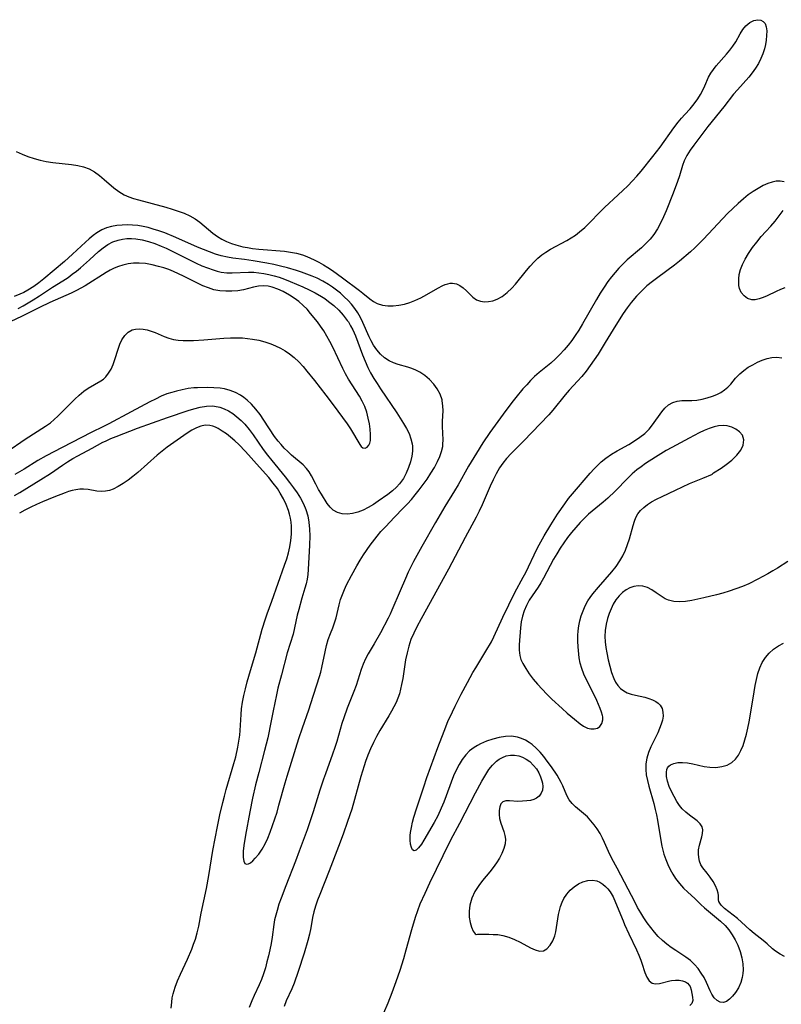
# Model space of a CAD drawing. Extents: x 1630312 to 1638514, y 2830221 to 2838423.
# Drawn here: x 1632365 to 1632576, y 2834199 to 2834472 of the extents above; entities that cross this region are included whole.
import ezdxf

# ---------------------------------------------------------------- set-up
doc = ezdxf.new("R2010")
doc.units = 0

msp = doc.modelspace()

# ---------------------------------------------------------------- linework, layer by layer
at = {"layer": 'WIL_043_Contours', "color": 0}
for points in [[(1632364.16, 2834435.4, 214), (1632365.78, 2834434.66, 214), (1632367.43, 2834434.01, 214), (1632369.11, 2834433.44, 214), (1632370.8, 2834432.96, 214), (1632372.51, 2834432.58, 214), (1632374.28, 2834432.31, 214), (1632379.53, 2834431.76, 214), (1632381.21, 2834431.51, 214), (1632382.83, 2834431.14, 214), (1632384.36, 2834430.58, 214), (1632385.84, 2834429.76, 214), (1632387.23, 2834428.75, 214), (1632388.57, 2834427.63, 214), (1632391.23, 2834425.32, 214), (1632392.62, 2834424.26, 214), (1632394.09, 2834423.37, 214), (1632395.35, 2834422.82, 214), (1632396.68, 2834422.36, 214), (1632398.05, 2834421.97, 214), (1632405.62, 2834419.92, 214), (1632407.35, 2834419.41, 214), (1632409.06, 2834418.86, 214), (1632410.73, 2834418.24, 214), (1632412.29, 2834417.53, 214), (1632413.77, 2834416.7, 214), (1632415.05, 2834415.8, 214), (1632416.27, 2834414.81, 214), (1632418.68, 2834412.78, 214), (1632419.93, 2834411.84, 214), (1632421.17, 2834411.07, 214), (1632422.47, 2834410.41, 214), (1632423.83, 2834409.86, 214), (1632425.04, 2834409.47, 214), (1632426.96, 2834408.99, 214), (1632428.27, 2834408.74, 214), (1632429.59, 2834408.53, 214), (1632431.37, 2834408.33, 214), (1632438.49, 2834407.74, 214), (1632440.2, 2834407.51, 214), (1632441.86, 2834407.2, 214), (1632443.44, 2834406.75, 214), (1632444.72, 2834406.25, 214), (1632446.74, 2834405.33, 214), (1632448.01, 2834404.67, 214), (1632449.26, 2834403.95, 214), (1632450.51, 2834403.18, 214), (1632451.75, 2834402.37, 214), (1632454.57, 2834400.38, 214), (1632459.3, 2834396.84, 214), (1632460.24, 2834396.11, 214), (1632462.17, 2834394.51, 214), (1632463.14, 2834393.8, 214), (1632464.16, 2834393.22, 214), (1632465.6, 2834392.76, 214), (1632467.16, 2834392.57, 214), (1632468.64, 2834392.59, 214), (1632470.16, 2834392.77, 214), (1632471.7, 2834393.09, 214), (1632473.24, 2834393.53, 214), (1632474.63, 2834394.06, 214), (1632476.29, 2834394.84, 214), (1632477.89, 2834395.71, 214), (1632480.93, 2834397.46, 214), (1632482.36, 2834398.2, 214), (1632483.05, 2834398.5, 214), (1632483.72, 2834398.73, 214), (1632484.4, 2834398.88, 214), (1632485.05, 2834398.92, 214), (1632486.1, 2834398.73, 214), (1632487.09, 2834398.27, 214), (1632488.01, 2834397.6, 214), (1632488.92, 2834396.73, 214), (1632489.8, 2834395.82, 214), (1632490.71, 2834394.96, 214), (1632491.73, 2834394.27, 214), (1632492.75, 2834393.9, 214), (1632493.86, 2834393.74, 214), (1632495.03, 2834393.77, 214), (1632496.23, 2834393.99, 214), (1632497.41, 2834394.42, 214), (1632498.82, 2834395.22, 214), (1632500.16, 2834396.26, 214), (1632501.44, 2834397.49, 214), (1632502.48, 2834398.65, 214), (1632505.51, 2834402.4, 214), (1632506.55, 2834403.63, 214), (1632507.65, 2834404.81, 214), (1632508.69, 2834405.79, 214), (1632509.79, 2834406.69, 214), (1632510.94, 2834407.51, 214), (1632512.2, 2834408.28, 214), (1632516.72, 2834410.66, 214), (1632517.94, 2834411.4, 214), (1632519.12, 2834412.2, 214), (1632520.26, 2834413.07, 214), (1632521.7, 2834414.33, 214), (1632523.07, 2834415.67, 214), (1632525.76, 2834418.47, 214), (1632527.14, 2834419.85, 214), (1632530.93, 2834423.32, 214), (1632532.27, 2834424.58, 214), (1632533.58, 2834425.87, 214), (1632534.86, 2834427.2, 214), (1632536.1, 2834428.55, 214), (1632537.3, 2834429.93, 214), (1632540.55, 2834433.97, 214), (1632542.53, 2834436.6, 214), (1632546.36, 2834441.88, 214), (1632547.6, 2834443.5, 214), (1632548.51, 2834444.6, 214), (1632549.44, 2834445.64, 214), (1632550.89, 2834447.22, 214), (1632551.97, 2834448.55, 214), (1632552.97, 2834449.96, 214), (1632553.7, 2834451.15, 214), (1632554.36, 2834452.35, 214), (1632554.95, 2834453.55, 214), (1632556, 2834455.92, 214), (1632556.6, 2834457.03, 214), (1632557.31, 2834458.07, 214), (1632558.1, 2834459.07, 214), (1632560.91, 2834462.31, 214), (1632561.85, 2834463.45, 214), (1632562.73, 2834464.59, 214), (1632563.5, 2834465.75, 214), (1632564.73, 2834467.99, 214), (1632565.48, 2834469.17, 214), (1632566.34, 2834470.2, 214), (1632567.4, 2834471.09, 214), (1632568.52, 2834471.67, 214), (1632569.64, 2834471.88, 214), (1632570.42, 2834471.76, 214), (1632571.1, 2834471.39, 214), (1632571.62, 2834470.81, 214), (1632571.96, 2834469.9, 214), (1632572.08, 2834468.79, 214), (1632572.05, 2834467.54, 214), (1632571.91, 2834466.19, 214), (1632571.74, 2834465.01, 214), (1632571.48, 2834463.81, 214), (1632571.04, 2834462.46, 214), (1632570.46, 2834461.1, 214), (1632569.77, 2834459.77, 214), (1632568.97, 2834458.46, 214), (1632568.08, 2834457.19, 214), (1632567.1, 2834455.97, 214), (1632563.95, 2834452.42, 214), (1632562.92, 2834451.22, 214), (1632560.2, 2834447.71, 214), (1632555.73, 2834442.25, 214), (1632551.87, 2834437.16, 214), (1632550.85, 2834435.71, 214), (1632549.95, 2834434.24, 214), (1632549.23, 2834432.74, 214), (1632548.78, 2834431.44, 214), (1632547.91, 2834428.58, 214), (1632547.37, 2834427.02, 214), (1632546.18, 2834423.82, 214), (1632544.21, 2834418.96, 214), (1632543.47, 2834417.22, 214), (1632542.69, 2834415.52, 214), (1632541.82, 2834413.89, 214), (1632540.82, 2834412.35, 214), (1632539.77, 2834411.07, 214), (1632538.6, 2834409.86, 214), (1632537.36, 2834408.71, 214), (1632533.47, 2834405.33, 214), (1632532.2, 2834404.16, 214), (1632531.11, 2834403.05, 214), (1632530.06, 2834401.88, 214), (1632529.07, 2834400.67, 214), (1632528.1, 2834399.36, 214), (1632527.01, 2834397.75, 214), (1632525.97, 2834396.08, 214), (1632524.96, 2834394.4, 214), (1632521.02, 2834387.57, 214), (1632520.01, 2834385.89, 214), (1632519.06, 2834384.42, 214), (1632518.07, 2834382.99, 214), (1632517.06, 2834381.66, 214), (1632515.99, 2834380.38, 214), (1632514.79, 2834379.11, 214), (1632513.53, 2834377.91, 214), (1632512.24, 2834376.76, 214), (1632509.08, 2834374.16, 214), (1632507.78, 2834372.99, 214), (1632506.67, 2834371.89, 214), (1632505.6, 2834370.76, 214), (1632504.56, 2834369.59, 214), (1632502.56, 2834367.22, 214), (1632501.84, 2834366.32, 214), (1632499.81, 2834363.6, 214), (1632497.62, 2834360.6, 214), (1632495.42, 2834357.53, 214), (1632493.48, 2834354.65, 214), (1632491.66, 2834351.79, 214), (1632489.5, 2834348.15, 214), (1632486.58, 2834343, 214), (1632485.57, 2834341.31, 214), (1632482.89, 2834336.99, 214), (1632480.33, 2834332.61, 214), (1632476.53, 2834325.95, 214), (1632474.24, 2834321.74, 214), (1632472.77, 2834318.78, 214), (1632471.99, 2834317.08, 214), (1632470.5, 2834313.68, 214), (1632468.21, 2834308.3, 214), (1632467.73, 2834307.21, 214), (1632467.19, 2834306.07, 214), (1632465.05, 2834302.03, 214), (1632463.32, 2834298.99, 214), (1632461.66, 2834296.17, 214), (1632460.94, 2834294.82, 214), (1632460.3, 2834293.35, 214), (1632459.74, 2834291.83, 214), (1632458.35, 2834287.43, 214), (1632457.74, 2834285.75, 214), (1632455.88, 2834281.1, 214), (1632454.95, 2834278.48, 214), (1632454.42, 2834276.84, 214), (1632452.96, 2834271.87, 214), (1632452.44, 2834270.22, 214), (1632451.82, 2834268.4, 214), (1632449.82, 2834262.97, 214), (1632449.28, 2834261.42, 214), (1632448.31, 2834258.46, 214), (1632446.44, 2834252.4, 214), (1632444.77, 2834247.45, 214), (1632442.6, 2834241.51, 214), (1632441.55, 2834238.77, 214), (1632438.82, 2834231.94, 214), (1632437.54, 2834228.53, 214), (1632436.95, 2834226.82, 214), (1632436.42, 2834225.11, 214), (1632436.07, 2834223.82, 214), (1632435.77, 2834222.52, 214), (1632435.52, 2834221.23, 214), (1632435.06, 2834217.67, 214), (1632434.78, 2834215.94, 214), (1632434.44, 2834214.21, 214), (1632434.05, 2834212.48, 214), (1632433.64, 2834210.81, 214), (1632433.19, 2834209.15, 214), (1632432.68, 2834207.52, 214), (1632432.1, 2834205.92, 214), (1632431.46, 2834204.44, 214), (1632430.1, 2834201.52, 214), (1632429.45, 2834200.05, 214), (1632428.74, 2834198.16, 214)], [(1632576.96, 2834426.93, 214), (1632575.83, 2834427.18, 214), (1632574.75, 2834427.14, 214), (1632573.59, 2834426.89, 214), (1632572.37, 2834426.47, 214), (1632571.11, 2834425.9, 214), (1632569.73, 2834425.15, 214), (1632568.35, 2834424.28, 214), (1632566.98, 2834423.31, 214), (1632565.63, 2834422.25, 214), (1632564.14, 2834420.95, 214), (1632562.68, 2834419.57, 214), (1632561.25, 2834418.14, 214), (1632554.57, 2834411.08, 214), (1632552.2, 2834408.7, 214), (1632550.99, 2834407.59, 214), (1632547.93, 2834404.98, 214), (1632546.5, 2834403.84, 214), (1632541.93, 2834400.49, 214), (1632540.41, 2834399.33, 214), (1632538.92, 2834398.11, 214), (1632537.91, 2834397.19, 214), (1632536.93, 2834396.23, 214), (1632535.99, 2834395.24, 214), (1632534.52, 2834393.51, 214), (1632533.39, 2834392.02, 214), (1632532.31, 2834390.47, 214), (1632530.28, 2834387.28, 214), (1632527.34, 2834382.4, 214), (1632525.35, 2834379.18, 214), (1632524.32, 2834377.61, 214), (1632523.21, 2834376.04, 214), (1632522.05, 2834374.51, 214), (1632520.83, 2834373.04, 214), (1632519.7, 2834371.76, 214), (1632517.38, 2834369.24, 214), (1632516.25, 2834367.97, 214), (1632512.82, 2834363.73, 214), (1632511.69, 2834362.43, 214), (1632509.34, 2834359.91, 214), (1632504.79, 2834355.22, 214), (1632501.26, 2834351.65, 214), (1632500.01, 2834350.29, 214), (1632499.01, 2834349.03, 214), (1632498.1, 2834347.68, 214), (1632497.16, 2834346.07, 214), (1632496.31, 2834344.39, 214), (1632495.51, 2834342.67, 214), (1632493.24, 2834337.45, 214), (1632492.45, 2834335.72, 214), (1632491.61, 2834334.01, 214), (1632488.55, 2834328.38, 214), (1632483.9, 2834319.69, 214), (1632476.32, 2834305.86, 214), (1632475.15, 2834303.63, 214), (1632474.29, 2834301.89, 214), (1632473.53, 2834300.12, 214), (1632472.93, 2834298.31, 214), (1632472.45, 2834296.45, 214), (1632472.06, 2834294.56, 214), (1632471.25, 2834289.37, 214), (1632470.93, 2834287.66, 214), (1632470.65, 2834286.39, 214), (1632470.31, 2834285.15, 214), (1632469.9, 2834283.92, 214), (1632469.39, 2834282.7, 214), (1632468.82, 2834281.5, 214), (1632468.18, 2834280.32, 214), (1632467.39, 2834278.98, 214), (1632464.91, 2834274.99, 214), (1632463.99, 2834273.31, 214), (1632463.13, 2834271.6, 214), (1632462.33, 2834269.85, 214), (1632461.58, 2834268.09, 214), (1632460.91, 2834266.32, 214), (1632460.53, 2834265.15, 214), (1632459.65, 2834262.17, 214), (1632457.12, 2834253.17, 214), (1632455.99, 2834249.7, 214), (1632454.75, 2834246.26, 214), (1632453.47, 2834242.83, 214), (1632450.87, 2834236.07, 214), (1632448.27, 2834229.53, 214), (1632447.67, 2834227.92, 214), (1632447.12, 2834226.31, 214), (1632446.65, 2834224.72, 214), (1632446.27, 2834223.12, 214), (1632445.76, 2834220.23, 214), (1632445.4, 2834218.49, 214), (1632444.96, 2834216.74, 214), (1632443.93, 2834213.21, 214), (1632442.32, 2834208.22, 214), (1632441.19, 2834204.93, 214), (1632440.55, 2834203.33, 214), (1632439, 2834200.01, 214), (1632438.36, 2834198.52, 214)], [(1632577.11, 2834397.57, 214), (1632575.9, 2834397.12, 214), (1632574.68, 2834396.57, 214), (1632572.23, 2834395.37, 214), (1632571.1, 2834394.89, 214), (1632570, 2834394.52, 214), (1632568.93, 2834394.31, 214), (1632567.92, 2834394.31, 214), (1632566.78, 2834394.66, 214), (1632565.8, 2834395.35, 214), (1632565.03, 2834396.27, 214), (1632564.53, 2834397.38, 214), (1632564.37, 2834398.19, 214), (1632564.32, 2834399.05, 214), (1632564.34, 2834400.12, 214), (1632564.48, 2834401.25, 214), (1632564.85, 2834402.65, 214), (1632565.4, 2834404.09, 214), (1632566.11, 2834405.53, 214), (1632567.08, 2834407.14, 214), (1632568.17, 2834408.73, 214), (1632569.35, 2834410.28, 214), (1632570.59, 2834411.77, 214), (1632571.87, 2834413.2, 214), (1632573.27, 2834414.69, 214), (1632574.45, 2834416.07, 214), (1632575.58, 2834417.53, 214), (1632576.6, 2834419.03, 214)], [(1632363.67, 2834340.05, 212), (1632365.16, 2834340.92, 212), (1632371, 2834344.47, 212), (1632373.63, 2834346.16, 212), (1632376.97, 2834348.47, 212), (1632378.42, 2834349.39, 212), (1632379.89, 2834350.26, 212), (1632381.24, 2834351.01, 212), (1632385.25, 2834353.15, 212), (1632388.19, 2834354.8, 212), (1632388.89, 2834355.15, 212), (1632390.35, 2834355.82, 212), (1632391.87, 2834356.44, 212), (1632397.75, 2834358.69, 212), (1632406.1, 2834361.71, 212), (1632411.85, 2834363.64, 212), (1632413.41, 2834364.1, 212), (1632415.15, 2834364.52, 212), (1632416.87, 2834364.79, 212), (1632418.54, 2834364.86, 212), (1632420.15, 2834364.66, 212), (1632420.6, 2834364.55, 212), (1632421.82, 2834364.1, 212), (1632423.01, 2834363.49, 212), (1632424.16, 2834362.75, 212), (1632425.33, 2834361.86, 212), (1632426.46, 2834360.87, 212), (1632427.52, 2834359.78, 212), (1632428.7, 2834358.38, 212), (1632429.81, 2834356.89, 212), (1632432.63, 2834352.77, 212), (1632433.76, 2834351.24, 212), (1632434.94, 2834349.74, 212), (1632438.69, 2834345.24, 212), (1632439.91, 2834343.7, 212), (1632440.99, 2834342.21, 212), (1632441.99, 2834340.76, 212), (1632442.92, 2834339.28, 212), (1632443.74, 2834337.76, 212), (1632444.41, 2834336.19, 212), (1632444.92, 2834334.43, 212), (1632445.25, 2834332.62, 212), (1632445.43, 2834330.76, 212), (1632445.5, 2834328.88, 212), (1632445.45, 2834326.28, 212), (1632445.06, 2834319.51, 212), (1632444.94, 2834318.18, 212), (1632444.74, 2834316.86, 212), (1632444.47, 2834315.62, 212), (1632444.13, 2834314.39, 212), (1632443.3, 2834311.61, 212), (1632442.43, 2834308.48, 212), (1632442.04, 2834306.89, 212), (1632441.28, 2834303.38, 212), (1632440.85, 2834301.64, 212), (1632439.26, 2834296.5, 212), (1632437.63, 2834290.38, 212), (1632436.69, 2834286.71, 212), (1632436.28, 2834284.86, 212), (1632435.38, 2834280.35, 212), (1632434.8, 2834277.66, 212), (1632433.85, 2834272.88, 212), (1632433.43, 2834271.13, 212), (1632432.97, 2834269.37, 212), (1632431.34, 2834263.29, 212), (1632430.44, 2834259.85, 212), (1632429.61, 2834256.16, 212), (1632428.86, 2834252.45, 212), (1632427.67, 2834245.99, 212), (1632427.22, 2834243.04, 212), (1632427.06, 2834241.55, 212), (1632427.01, 2834240.22, 212), (1632427.03, 2834239.72, 212), (1632427.19, 2834238.76, 212), (1632427.53, 2834238.13, 212), (1632427.98, 2834237.91, 212), (1632428.53, 2834237.98, 212), (1632429.12, 2834238.3, 212), (1632429.75, 2834238.84, 212), (1632430.41, 2834239.54, 212), (1632431.34, 2834240.71, 212), (1632432.27, 2834242.07, 212), (1632433.14, 2834243.59, 212), (1632433.88, 2834245.14, 212), (1632434.55, 2834246.78, 212), (1632435.21, 2834248.59, 212), (1632435.83, 2834250.44, 212), (1632436.42, 2834252.33, 212), (1632436.97, 2834254.23, 212), (1632438.67, 2834260.41, 212), (1632439.23, 2834262.31, 212), (1632442.48, 2834272.73, 212), (1632443.44, 2834275.68, 212), (1632445.22, 2834280.64, 212), (1632445.83, 2834282.42, 212), (1632448.19, 2834289.89, 212), (1632448.55, 2834291.13, 212), (1632448.87, 2834292.39, 212), (1632449.74, 2834296.72, 212), (1632450.13, 2834298.46, 212), (1632450.61, 2834300.15, 212), (1632451.22, 2834301.79, 212), (1632451.87, 2834303.4, 212), (1632452.37, 2834304.79, 212), (1632452.8, 2834306.2, 212), (1632453.64, 2834309.77, 212), (1632454.04, 2834311.22, 212), (1632454.53, 2834312.65, 212), (1632455.08, 2834313.97, 212), (1632455.69, 2834315.28, 212), (1632457.03, 2834317.92, 212), (1632458.49, 2834320.58, 212), (1632459.42, 2834322.12, 212), (1632460.41, 2834323.63, 212), (1632462.24, 2834326.26, 212), (1632464.19, 2834328.81, 212), (1632465.22, 2834330.04, 212), (1632466.43, 2834331.41, 212), (1632468.96, 2834334.06, 212), (1632471.4, 2834336.51, 212), (1632472.55, 2834337.73, 212), (1632473.66, 2834338.98, 212), (1632474.74, 2834340.26, 212), (1632475.79, 2834341.58, 212), (1632476.92, 2834343.09, 212), (1632478, 2834344.62, 212), (1632479.06, 2834346.23, 212), (1632480.04, 2834347.85, 212), (1632480.9, 2834349.48, 212), (1632481.51, 2834350.88, 212), (1632481.99, 2834352.28, 212), (1632482.32, 2834353.64, 212), (1632482.4, 2834354.3, 212), (1632482.45, 2834355.52, 212), (1632482.25, 2834359.2, 212), (1632482.28, 2834360.61, 212), (1632482.41, 2834363.47, 212), (1632482.39, 2834364.88, 212), (1632482.21, 2834366.26, 212), (1632482.14, 2834366.58, 212), (1632481.61, 2834368.11, 212), (1632480.82, 2834369.57, 212), (1632479.84, 2834370.94, 212), (1632478.69, 2834372.21, 212), (1632477.41, 2834373.33, 212), (1632475.98, 2834374.27, 212), (1632474.91, 2834374.79, 212), (1632473.8, 2834375.22, 212), (1632472.66, 2834375.58, 212), (1632470, 2834376.34, 212), (1632468.71, 2834376.78, 212), (1632467.5, 2834377.34, 212), (1632466.24, 2834378.18, 212), (1632465.1, 2834379.22, 212), (1632464.07, 2834380.42, 212), (1632463.15, 2834381.74, 212), (1632462.51, 2834382.86, 212), (1632461.93, 2834384.02, 212), (1632460.16, 2834387.99, 212), (1632459.52, 2834389.35, 212), (1632458.81, 2834390.65, 212), (1632458.01, 2834391.88, 212), (1632457.05, 2834393.06, 212), (1632456.09, 2834394.1, 212), (1632455.06, 2834395.1, 212), (1632453.97, 2834396.07, 212), (1632452.92, 2834396.93, 212), (1632451.82, 2834397.74, 212), (1632450.68, 2834398.51, 212), (1632449.15, 2834399.43, 212), (1632447.57, 2834400.24, 212), (1632446.16, 2834400.86, 212), (1632444.72, 2834401.41, 212), (1632443.25, 2834401.92, 212), (1632441.78, 2834402.4, 212), (1632439.28, 2834403.14, 212), (1632437.4, 2834403.62, 212), (1632435.52, 2834404.04, 212), (1632433.63, 2834404.42, 212), (1632429.86, 2834405.08, 212), (1632427.38, 2834405.44, 212), (1632424.22, 2834405.81, 212), (1632422.66, 2834406.06, 212), (1632420.99, 2834406.46, 212), (1632419.34, 2834406.96, 212), (1632417.7, 2834407.55, 212), (1632416.06, 2834408.2, 212), (1632414.37, 2834408.9, 212), (1632408.42, 2834411.53, 212), (1632405.3, 2834412.79, 212), (1632403.72, 2834413.37, 212), (1632402.13, 2834413.88, 212), (1632400.73, 2834414.27, 212), (1632399.33, 2834414.59, 212), (1632397.87, 2834414.82, 212), (1632396.41, 2834414.97, 212), (1632394.95, 2834415.02, 212), (1632393.5, 2834414.98, 212), (1632392.07, 2834414.83, 212), (1632390.61, 2834414.57, 212), (1632389.21, 2834414.17, 212), (1632387.87, 2834413.62, 212), (1632386.53, 2834412.84, 212), (1632385.45, 2834412.05, 212), (1632384.4, 2834411.18, 212), (1632383.37, 2834410.26, 212), (1632379.79, 2834406.91, 212), (1632377.51, 2834404.85, 212), (1632371.81, 2834400.09, 212), (1632370.43, 2834398.97, 212), (1632369.01, 2834397.92, 212), (1632367.41, 2834396.92, 212), (1632366.29, 2834396.31, 212), (1632365.15, 2834395.79, 212), (1632363.61, 2834395.21, 212)], [(1632364.69, 2834391.86, 210), (1632366.09, 2834392.61, 210), (1632368.83, 2834394.23, 210), (1632370.59, 2834395.35, 210), (1632374.18, 2834397.76, 210), (1632377.09, 2834399.56, 210), (1632378.52, 2834400.49, 210), (1632379.71, 2834401.34, 210), (1632380.87, 2834402.24, 210), (1632382, 2834403.17, 210), (1632384.51, 2834405.39, 210), (1632386.99, 2834407.66, 210), (1632388.26, 2834408.7, 210), (1632389.59, 2834409.61, 210), (1632390.97, 2834410.32, 210), (1632392.42, 2834410.83, 210), (1632393.62, 2834411.1, 210), (1632394.86, 2834411.24, 210), (1632396.11, 2834411.27, 210), (1632397.3, 2834411.19, 210), (1632399.07, 2834410.9, 210), (1632400.84, 2834410.43, 210), (1632402.61, 2834409.85, 210), (1632404.36, 2834409.16, 210), (1632405.67, 2834408.58, 210), (1632406.97, 2834407.97, 210), (1632410.88, 2834405.95, 210), (1632414.01, 2834404.42, 210), (1632415.59, 2834403.73, 210), (1632417.16, 2834403.1, 210), (1632418.73, 2834402.55, 210), (1632419.85, 2834402.22, 210), (1632420.98, 2834401.97, 210), (1632422.48, 2834401.78, 210), (1632423.98, 2834401.73, 210), (1632428.55, 2834401.93, 210), (1632430.03, 2834401.89, 210), (1632431.41, 2834401.77, 210), (1632432.79, 2834401.55, 210), (1632434.18, 2834401.27, 210), (1632435.61, 2834400.92, 210), (1632437.02, 2834400.5, 210), (1632438.53, 2834399.98, 210), (1632440.02, 2834399.39, 210), (1632441.8, 2834398.65, 210), (1632443.56, 2834397.86, 210), (1632445.31, 2834397.04, 210), (1632447.02, 2834396.16, 210), (1632448.7, 2834395.21, 210), (1632449.64, 2834394.6, 210), (1632450.7, 2834393.84, 210), (1632452.15, 2834392.66, 210), (1632453.51, 2834391.38, 210), (1632454.76, 2834390.01, 210), (1632455.89, 2834388.56, 210), (1632456.18, 2834388.13, 210), (1632456.82, 2834387.06, 210), (1632457.4, 2834385.93, 210), (1632458.13, 2834384.26, 210), (1632458.81, 2834382.54, 210), (1632460.11, 2834379.03, 210), (1632460.8, 2834377.27, 210), (1632461.57, 2834375.55, 210), (1632462.36, 2834374.02, 210), (1632463.21, 2834372.51, 210), (1632464.13, 2834371.04, 210), (1632465.08, 2834369.58, 210), (1632469.63, 2834362.93, 210), (1632471.5, 2834360.02, 210), (1632472.3, 2834358.62, 210), (1632473, 2834357.22, 210), (1632473.54, 2834355.8, 210), (1632473.87, 2834354.37, 210), (1632473.93, 2834353.76, 210), (1632473.93, 2834352.36, 210), (1632473.75, 2834350.94, 210), (1632473.4, 2834349.37, 210), (1632472.89, 2834347.8, 210), (1632472.24, 2834346.27, 210), (1632471.44, 2834344.81, 210), (1632470.92, 2834344.04, 210), (1632470.36, 2834343.3, 210), (1632469.53, 2834342.37, 210), (1632468.38, 2834341.31, 210), (1632467.14, 2834340.33, 210), (1632464.49, 2834338.44, 210), (1632463.11, 2834337.53, 210), (1632461.71, 2834336.7, 210), (1632460.28, 2834335.99, 210), (1632458.82, 2834335.44, 210), (1632457.37, 2834335.07, 210), (1632455.94, 2834334.91, 210), (1632454.51, 2834335, 210), (1632453.18, 2834335.36, 210), (1632452.02, 2834335.99, 210), (1632451.11, 2834336.84, 210), (1632450.31, 2834337.88, 210), (1632448.73, 2834340.38, 210), (1632447.92, 2834341.76, 210), (1632447.14, 2834343.17, 210), (1632445.97, 2834345.49, 210), (1632445.35, 2834346.58, 210), (1632444.63, 2834347.58, 210), (1632443.68, 2834348.57, 210), (1632440.43, 2834351.27, 210), (1632439.4, 2834352.21, 210), (1632438.4, 2834353.21, 210), (1632437.53, 2834354.15, 210), (1632436.7, 2834355.15, 210), (1632435.75, 2834356.44, 210), (1632432.78, 2834360.96, 210), (1632431.71, 2834362.52, 210), (1632430.57, 2834364, 210), (1632429.34, 2834365.38, 210), (1632428.19, 2834366.45, 210), (1632427.26, 2834367.17, 210), (1632426.29, 2834367.82, 210), (1632424.88, 2834368.56, 210), (1632423.41, 2834369.14, 210), (1632421.89, 2834369.57, 210), (1632420.69, 2834369.78, 210), (1632418.93, 2834369.92, 210), (1632417.17, 2834369.94, 210), (1632414.41, 2834369.89, 210), (1632413.39, 2834369.84, 210), (1632411.79, 2834369.66, 210), (1632410.18, 2834369.37, 210), (1632408.55, 2834368.98, 210), (1632407.24, 2834368.61, 210), (1632405.94, 2834368.18, 210), (1632404.33, 2834367.53, 210), (1632402.75, 2834366.78, 210), (1632401.17, 2834365.98, 210), (1632396.05, 2834363.28, 210), (1632389.86, 2834359.93, 210), (1632388.31, 2834359.13, 210), (1632384.95, 2834357.47, 210), (1632376.9, 2834353.33, 210), (1632372.43, 2834351.08, 210), (1632370.14, 2834349.78, 210), (1632366.35, 2834347.37, 210), (1632363.79, 2834345.84, 210)], [(1632361.59, 2834352.18, 208), (1632366.65, 2834355.64, 208), (1632372.24, 2834359.23, 208), (1632373.63, 2834360.23, 208), (1632374.71, 2834361.12, 208), (1632375.74, 2834362.05, 208), (1632376.75, 2834363.02, 208), (1632380.42, 2834366.72, 208), (1632381.63, 2834367.86, 208), (1632382.86, 2834368.92, 208), (1632384.12, 2834369.83, 208), (1632387.65, 2834371.83, 208), (1632388.35, 2834372.33, 208), (1632388.99, 2834372.91, 208), (1632389.78, 2834373.92, 208), (1632390.45, 2834375.07, 208), (1632391, 2834376.34, 208), (1632391.49, 2834377.74, 208), (1632392.37, 2834380.59, 208), (1632392.87, 2834381.96, 208), (1632393.47, 2834383.22, 208), (1632394.24, 2834384.36, 208), (1632395.17, 2834385.27, 208), (1632396.26, 2834385.91, 208), (1632397.21, 2834386.17, 208), (1632398.23, 2834386.25, 208), (1632399.3, 2834386.16, 208), (1632400.42, 2834385.93, 208), (1632401.56, 2834385.6, 208), (1632402.7, 2834385.18, 208), (1632405.18, 2834384.14, 208), (1632406.45, 2834383.66, 208), (1632407.75, 2834383.29, 208), (1632409.07, 2834383.07, 208), (1632410.44, 2834382.98, 208), (1632411.84, 2834382.97, 208), (1632413.28, 2834383.02, 208), (1632416.14, 2834383.19, 208), (1632421.69, 2834383.65, 208), (1632423.55, 2834383.75, 208), (1632425.42, 2834383.77, 208), (1632426.84, 2834383.71, 208), (1632428.25, 2834383.59, 208), (1632429.65, 2834383.39, 208), (1632431.36, 2834383.05, 208), (1632433.03, 2834382.61, 208), (1632434.67, 2834382.06, 208), (1632436.04, 2834381.51, 208), (1632437.37, 2834380.87, 208), (1632438.64, 2834380.15, 208), (1632439.86, 2834379.33, 208), (1632441.18, 2834378.25, 208), (1632442.42, 2834377.06, 208), (1632443.62, 2834375.78, 208), (1632444.71, 2834374.51, 208), (1632446.84, 2834371.88, 208), (1632449.94, 2834367.85, 208), (1632451.94, 2834365.2, 208), (1632455.85, 2834359.9, 208), (1632456.74, 2834358.56, 208), (1632459.34, 2834354.16, 208), (1632459.77, 2834353.6, 208), (1632460.22, 2834353.26, 208), (1632460.83, 2834353.19, 208), (1632461.42, 2834353.49, 208), (1632461.83, 2834353.96, 208), (1632462.1, 2834354.55, 208), (1632462.28, 2834355.26, 208), (1632462.34, 2834356.08, 208), (1632462.32, 2834356.99, 208), (1632462.21, 2834358.41, 208), (1632462, 2834359.93, 208), (1632461.7, 2834361.52, 208), (1632461.28, 2834363.13, 208), (1632460.72, 2834364.72, 208), (1632460.05, 2834366.18, 208), (1632459.25, 2834367.6, 208), (1632456.25, 2834372.28, 208), (1632455.37, 2834373.78, 208), (1632454.63, 2834375.2, 208), (1632451.86, 2834381.14, 208), (1632451.08, 2834382.7, 208), (1632450.25, 2834384.22, 208), (1632449.35, 2834385.69, 208), (1632448.51, 2834386.94, 208), (1632447.62, 2834388.16, 208), (1632445.74, 2834390.52, 208), (1632444.75, 2834391.66, 208), (1632443.7, 2834392.72, 208), (1632442.48, 2834393.76, 208), (1632441.19, 2834394.7, 208), (1632439.86, 2834395.56, 208), (1632438.16, 2834396.53, 208), (1632436.64, 2834397.26, 208), (1632435.11, 2834397.81, 208), (1632433.95, 2834398.07, 208), (1632432.79, 2834398.18, 208), (1632431.3, 2834398.08, 208), (1632429.91, 2834397.8, 208), (1632427.11, 2834397.07, 208), (1632425.52, 2834396.79, 208), (1632423.89, 2834396.64, 208), (1632422.23, 2834396.62, 208), (1632420.57, 2834396.76, 208), (1632418.92, 2834397.08, 208), (1632417.4, 2834397.56, 208), (1632415.9, 2834398.17, 208), (1632414.41, 2834398.87, 208), (1632410.47, 2834400.83, 208), (1632409.13, 2834401.48, 208), (1632407.78, 2834402.08, 208), (1632406.41, 2834402.63, 208), (1632405.03, 2834403.11, 208), (1632403.63, 2834403.54, 208), (1632401.82, 2834403.99, 208), (1632400.01, 2834404.31, 208), (1632398.2, 2834404.46, 208), (1632396.68, 2834404.42, 208), (1632395.17, 2834404.23, 208), (1632393.69, 2834403.89, 208), (1632392.5, 2834403.51, 208), (1632391.33, 2834403.04, 208), (1632390.2, 2834402.49, 208), (1632389.1, 2834401.87, 208), (1632383.24, 2834398.16, 208), (1632382.06, 2834397.47, 208), (1632380.87, 2834396.81, 208), (1632379.43, 2834396.11, 208), (1632373.5, 2834393.56, 208), (1632370.59, 2834392.15, 208), (1632365.6, 2834389.65, 208), (1632362.65, 2834388.24, 208)], [(1632577.98, 2834321.79, 212), (1632575.09, 2834319.93, 212), (1632573.79, 2834319.15, 212), (1632572.43, 2834318.39, 212), (1632569.63, 2834316.88, 212), (1632567.12, 2834315.62, 212), (1632565.36, 2834314.86, 212), (1632563.55, 2834314.17, 212), (1632561.7, 2834313.55, 212), (1632559.96, 2834313.02, 212), (1632558.21, 2834312.53, 212), (1632554.71, 2834311.66, 212), (1632552.99, 2834311.3, 212), (1632551.31, 2834310.98, 212), (1632549.56, 2834310.73, 212), (1632547.89, 2834310.61, 212), (1632546.32, 2834310.68, 212), (1632544.87, 2834311.01, 212), (1632543.96, 2834311.42, 212), (1632543.11, 2834311.94, 212), (1632541.47, 2834313.12, 212), (1632540.28, 2834313.92, 212), (1632539.05, 2834314.58, 212), (1632537.76, 2834314.98, 212), (1632536.52, 2834315.06, 212), (1632535.26, 2834314.85, 212), (1632534.19, 2834314.46, 212), (1632533.15, 2834313.91, 212), (1632532.17, 2834313.2, 212), (1632531.17, 2834312.25, 212), (1632530.29, 2834311.14, 212), (1632529.57, 2834309.95, 212), (1632528.95, 2834308.66, 212), (1632528.44, 2834307.36, 212), (1632528, 2834306.01, 212), (1632527.61, 2834304.37, 212), (1632527.36, 2834302.69, 212), (1632527.28, 2834301, 212), (1632527.36, 2834299.47, 212), (1632527.54, 2834297.95, 212), (1632527.8, 2834296.42, 212), (1632528.16, 2834294.56, 212), (1632528.59, 2834292.75, 212), (1632529.09, 2834291, 212), (1632529.71, 2834289.38, 212), (1632530.24, 2834288.33, 212), (1632530.86, 2834287.39, 212), (1632531.6, 2834286.58, 212), (1632532.48, 2834285.93, 212), (1632533.46, 2834285.41, 212), (1632534.52, 2834285.02, 212), (1632535.77, 2834284.69, 212), (1632538.31, 2834284.15, 212), (1632539.39, 2834283.84, 212), (1632540.41, 2834283.46, 212), (1632541.33, 2834283.01, 212), (1632542.03, 2834282.53, 212), (1632542.6, 2834281.95, 212), (1632543.09, 2834281.06, 212), (1632543.34, 2834280.04, 212), (1632543.36, 2834278.91, 212), (1632543.19, 2834277.81, 212), (1632542.87, 2834276.67, 212), (1632542.43, 2834275.51, 212), (1632541.9, 2834274.32, 212), (1632540, 2834270.38, 212), (1632539.37, 2834268.83, 212), (1632538.88, 2834267.26, 212), (1632538.6, 2834265.67, 212), (1632538.57, 2834264.16, 212), (1632538.73, 2834262.64, 212), (1632539.02, 2834261.1, 212), (1632539.41, 2834259.54, 212), (1632540.79, 2834254.73, 212), (1632541.21, 2834253.07, 212), (1632541.53, 2834251.58, 212), (1632541.8, 2834250.09, 212), (1632542.64, 2834245.03, 212), (1632543.07, 2834242.88, 212), (1632543.34, 2834241.79, 212), (1632543.63, 2834240.72, 212), (1632544.12, 2834239.23, 212), (1632544.68, 2834237.78, 212), (1632545.33, 2834236.39, 212), (1632546.04, 2834235.12, 212), (1632546.83, 2834233.91, 212), (1632547.88, 2834232.56, 212), (1632549.01, 2834231.3, 212), (1632550.19, 2834230.14, 212), (1632552.16, 2834228.36, 212), (1632553.83, 2834226.73, 212), (1632554.81, 2834225.84, 212), (1632559.32, 2834222.11, 212), (1632560.54, 2834220.93, 212), (1632561.59, 2834219.7, 212), (1632562.53, 2834218.36, 212), (1632563.36, 2834216.94, 212), (1632564.08, 2834215.45, 212), (1632564.72, 2834213.73, 212), (1632565.18, 2834211.96, 212), (1632565.44, 2834210.3, 212), (1632565.52, 2834208.65, 212), (1632565.46, 2834207.58, 212), (1632565.3, 2834206.54, 212), (1632564.92, 2834205.17, 212), (1632564.24, 2834203.69, 212), (1632563.41, 2834202.37, 212), (1632562.61, 2834201.33, 212), (1632561.78, 2834200.47, 212), (1632560.93, 2834199.86, 212), (1632560.07, 2834199.58, 212), (1632559.19, 2834199.7, 212), (1632558.35, 2834200.18, 212), (1632557.56, 2834200.92, 212), (1632556.89, 2834201.88, 212), (1632556.43, 2834202.81, 212), (1632555.4, 2834205.17, 212), (1632554.74, 2834206.47, 212), (1632553.97, 2834207.74, 212), (1632553.09, 2834208.98, 212), (1632552.1, 2834210.14, 212), (1632551, 2834211.18, 212), (1632549.65, 2834212.18, 212), (1632546.93, 2834213.95, 212), (1632545.65, 2834214.83, 212), (1632544.39, 2834215.77, 212), (1632543.19, 2834216.79, 212), (1632542.05, 2834217.89, 212), (1632540.98, 2834219.08, 212), (1632539.96, 2834220.33, 212), (1632539, 2834221.63, 212), (1632538.06, 2834223.03, 212), (1632537.17, 2834224.47, 212), (1632536.33, 2834225.94, 212), (1632535.54, 2834227.44, 212), (1632533.75, 2834231.03, 212), (1632530.63, 2834236.78, 212), (1632529.21, 2834239.48, 212), (1632528.27, 2834241.44, 212), (1632527.18, 2834243.9, 212), (1632526.62, 2834245.09, 212), (1632525.92, 2834246.4, 212), (1632525.14, 2834247.66, 212), (1632524.3, 2834248.85, 212), (1632523.4, 2834249.96, 212), (1632522.44, 2834250.99, 212), (1632521.33, 2834251.99, 212), (1632519.13, 2834253.82, 212), (1632518.15, 2834254.74, 212), (1632517.34, 2834255.74, 212), (1632516.7, 2834256.93, 212), (1632515.64, 2834259.58, 212), (1632515.16, 2834260.57, 212), (1632514.61, 2834261.58, 212), (1632513.99, 2834262.59, 212), (1632512.46, 2834264.88, 212), (1632511.3, 2834266.49, 212), (1632510.33, 2834267.73, 212), (1632509.31, 2834268.92, 212), (1632508.23, 2834270.04, 212), (1632507.08, 2834271.04, 212), (1632506.29, 2834271.62, 212), (1632505.26, 2834272.25, 212), (1632504.19, 2834272.77, 212), (1632503.08, 2834273.13, 212), (1632501.41, 2834273.36, 212), (1632499.68, 2834273.31, 212), (1632497.93, 2834273.03, 212), (1632496.19, 2834272.58, 212), (1632494.48, 2834271.99, 212), (1632492.83, 2834271.25, 212), (1632491.94, 2834270.77, 212), (1632491.08, 2834270.24, 212), (1632489.79, 2834269.29, 212), (1632488.69, 2834268.18, 212), (1632487.72, 2834266.9, 212), (1632486.85, 2834265.5, 212), (1632486.06, 2834263.99, 212), (1632485.32, 2834262.35, 212), (1632484.65, 2834260.66, 212), (1632483.28, 2834256.83, 212), (1632482.61, 2834255.13, 212), (1632481.91, 2834253.46, 212), (1632480.93, 2834251.32, 212), (1632479.92, 2834249.42, 212), (1632477.08, 2834244.52, 212), (1632476.41, 2834243.47, 212), (1632475.66, 2834242.46, 212), (1632474.98, 2834241.79, 212), (1632474.39, 2834241.59, 212), (1632473.98, 2834241.88, 212), (1632473.66, 2834242.53, 212), (1632473.44, 2834243.45, 212), (1632473.33, 2834244.57, 212), (1632473.34, 2834245.85, 212), (1632473.42, 2834246.69, 212), (1632473.64, 2834248.07, 212), (1632473.97, 2834249.51, 212), (1632474.35, 2834250.89, 212), (1632475.06, 2834253.2, 212), (1632477.07, 2834259.38, 212), (1632477.95, 2834261.92, 212), (1632481, 2834270.22, 212), (1632482.72, 2834274.76, 212), (1632483.79, 2834277.43, 212), (1632485.02, 2834280.11, 212), (1632485.8, 2834281.71, 212), (1632487.46, 2834285, 212), (1632489.18, 2834288.25, 212), (1632490.71, 2834291, 212), (1632491.5, 2834292.35, 212), (1632494.27, 2834296.89, 212), (1632495.81, 2834299.55, 212), (1632496.51, 2834300.91, 212), (1632498.97, 2834306.37, 212), (1632500.61, 2834309.8, 212), (1632502.35, 2834313.19, 212), (1632504.65, 2834317.4, 212), (1632505.33, 2834318.73, 212), (1632508.37, 2834325.16, 212), (1632509.03, 2834326.41, 212), (1632510.43, 2834328.9, 212), (1632512.26, 2834331.92, 212), (1632514.17, 2834334.89, 212), (1632516.17, 2834337.79, 212), (1632517.22, 2834339.19, 212), (1632518.3, 2834340.54, 212), (1632523.17, 2834346.21, 212), (1632524.26, 2834347.42, 212), (1632525.23, 2834348.41, 212), (1632526.24, 2834349.35, 212), (1632527.54, 2834350.42, 212), (1632529.06, 2834351.47, 212), (1632530.65, 2834352.43, 212), (1632533.9, 2834354.23, 212), (1632535.47, 2834355.16, 212), (1632536.97, 2834356.17, 212), (1632538.3, 2834357.25, 212), (1632539.49, 2834358.44, 212), (1632540.46, 2834359.61, 212), (1632543.03, 2834363.19, 212), (1632543.9, 2834364.24, 212), (1632544.92, 2834365.18, 212), (1632546.05, 2834365.85, 212), (1632547.25, 2834366.21, 212), (1632548.54, 2834366.36, 212), (1632551.31, 2834366.42, 212), (1632552.75, 2834366.51, 212), (1632554.19, 2834366.73, 212), (1632555.63, 2834367.09, 212), (1632557.03, 2834367.56, 212), (1632558.24, 2834368.06, 212), (1632559.37, 2834368.63, 212), (1632560.41, 2834369.29, 212), (1632561.32, 2834370.04, 212), (1632562.11, 2834370.9, 212), (1632563.47, 2834372.56, 212), (1632564.61, 2834373.77, 212), (1632565.72, 2834374.72, 212), (1632566.94, 2834375.57, 212), (1632568.23, 2834376.3, 212), (1632569.56, 2834376.95, 212), (1632570.87, 2834377.51, 212), (1632572.19, 2834377.97, 212), (1632573.52, 2834378.27, 212), (1632574.85, 2834378.36, 212), (1632576.3, 2834378.15, 212)], [(1632407.12, 2834198.01, 214), (1632407.24, 2834199.72, 214), (1632407.41, 2834200.87, 214), (1632407.66, 2834202.01, 214), (1632408.2, 2834203.83, 214), (1632408.88, 2834205.63, 214), (1632409.65, 2834207.41, 214), (1632411.6, 2834211.57, 214), (1632412.79, 2834214.32, 214), (1632413.33, 2834215.71, 214), (1632413.81, 2834217.12, 214), (1632414.32, 2834218.93, 214), (1632414.75, 2834220.77, 214), (1632415.45, 2834224.35, 214), (1632416.88, 2834231.18, 214), (1632417.55, 2834234.79, 214), (1632418.68, 2834241.67, 214), (1632419.26, 2834245.01, 214), (1632419.91, 2834248.35, 214), (1632420.59, 2834251.57, 214), (1632421.38, 2834254.96, 214), (1632421.83, 2834256.73, 214), (1632422.34, 2834258.56, 214), (1632424.49, 2834265.82, 214), (1632424.98, 2834267.64, 214), (1632425.59, 2834270.29, 214), (1632425.88, 2834271.95, 214), (1632426.11, 2834273.61, 214), (1632426.24, 2834274.98, 214), (1632426.48, 2834279.42, 214), (1632426.6, 2834280.94, 214), (1632426.86, 2834282.81, 214), (1632427.22, 2834284.67, 214), (1632427.66, 2834286.53, 214), (1632428.16, 2834288.39, 214), (1632429.09, 2834291.6, 214), (1632430.56, 2834296.47, 214), (1632432.34, 2834303.01, 214), (1632433.2, 2834305.88, 214), (1632433.68, 2834307.29, 214), (1632434.95, 2834310.79, 214), (1632438.52, 2834320.79, 214), (1632439.1, 2834322.55, 214), (1632439.56, 2834324.17, 214), (1632439.94, 2834325.8, 214), (1632440.25, 2834327.59, 214), (1632440.44, 2834329.37, 214), (1632440.47, 2834331.53, 214), (1632440.37, 2834332.69, 214), (1632440.18, 2834333.82, 214), (1632439.91, 2834334.86, 214), (1632439.59, 2834335.89, 214), (1632438.95, 2834337.54, 214), (1632438.19, 2834339.16, 214), (1632437.31, 2834340.74, 214), (1632436.52, 2834341.95, 214), (1632435.39, 2834343.49, 214), (1632434.17, 2834345, 214), (1632431.61, 2834347.95, 214), (1632427.68, 2834352.25, 214), (1632425.84, 2834354.19, 214), (1632424.72, 2834355.24, 214), (1632423.58, 2834356.22, 214), (1632422.42, 2834357.12, 214), (1632421.26, 2834357.92, 214), (1632420.1, 2834358.6, 214), (1632419.42, 2834358.95, 214), (1632418.6, 2834359.27, 214), (1632417.78, 2834359.47, 214), (1632416.55, 2834359.52, 214), (1632415.32, 2834359.29, 214), (1632414.09, 2834358.84, 214), (1632412.8, 2834358.17, 214), (1632411.52, 2834357.35, 214), (1632405.97, 2834353.43, 214), (1632404.58, 2834352.33, 214), (1632403.21, 2834351.19, 214), (1632397.85, 2834346.46, 214), (1632396.52, 2834345.35, 214), (1632395.17, 2834344.31, 214), (1632393.8, 2834343.35, 214), (1632392.42, 2834342.52, 214), (1632391.06, 2834341.85, 214), (1632389.98, 2834341.44, 214), (1632388.9, 2834341.21, 214), (1632387.72, 2834341.17, 214), (1632386.53, 2834341.3, 214), (1632384.1, 2834341.72, 214), (1632382.85, 2834341.83, 214), (1632381.79, 2834341.81, 214), (1632380.71, 2834341.67, 214), (1632379.63, 2834341.42, 214), (1632378.67, 2834341.12, 214), (1632377.7, 2834340.77, 214), (1632374.63, 2834339.58, 214), (1632371.42, 2834338.27, 214), (1632369.8, 2834337.56, 214), (1632368.19, 2834336.82, 214), (1632366.6, 2834336.02, 214), (1632365.04, 2834335.17, 214)], [(1632557.08, 2834345.96, 210), (1632557.1, 2834346.05, 210), (1632557.39, 2834346.29, 210), (1632559.45, 2834347.65, 210), (1632560.86, 2834348.64, 210), (1632562.38, 2834349.87, 210), (1632563.8, 2834351.24, 210), (1632564.9, 2834352.59, 210), (1632565.6, 2834353.96, 210), (1632565.77, 2834355.44, 210), (1632565.34, 2834356.75, 210), (1632564.56, 2834357.68, 210), (1632563.56, 2834358.44, 210), (1632562.42, 2834359.03, 210), (1632561.17, 2834359.38, 210), (1632559.99, 2834359.46, 210), (1632558.76, 2834359.36, 210), (1632557.51, 2834359.1, 210), (1632556.12, 2834358.66, 210), (1632554.74, 2834358.09, 210), (1632553.38, 2834357.41, 210), (1632550.64, 2834355.91, 210), (1632545.77, 2834353.39, 210), (1632544.25, 2834352.52, 210), (1632541.27, 2834350.67, 210), (1632538.54, 2834348.89, 210), (1632537.3, 2834348.03, 210), (1632536.11, 2834347.12, 210), (1632534.85, 2834346.03, 210), (1632533.65, 2834344.88, 210), (1632530.14, 2834341.27, 210), (1632528.1, 2834339.32, 210), (1632526.78, 2834338.18, 210), (1632522.76, 2834334.86, 210), (1632521.69, 2834333.9, 210), (1632520.39, 2834332.58, 210), (1632519.16, 2834331.19, 210), (1632518.03, 2834329.81, 210), (1632516.94, 2834328.38, 210), (1632515.89, 2834326.93, 210), (1632514.88, 2834325.44, 210), (1632513.92, 2834323.93, 210), (1632513.01, 2834322.4, 210), (1632510.26, 2834317.15, 210), (1632509.53, 2834315.87, 210), (1632508.78, 2834314.67, 210), (1632507.1, 2834312.25, 210), (1632506.3, 2834311.03, 210), (1632505.52, 2834309.61, 210), (1632504.87, 2834308.13, 210), (1632504.39, 2834306.6, 210), (1632504.07, 2834305.01, 210), (1632503.87, 2834303.41, 210), (1632503.51, 2834298.71, 210), (1632503.47, 2834297.21, 210), (1632503.65, 2834295.77, 210), (1632504.01, 2834294.65, 210), (1632504.54, 2834293.53, 210), (1632505.36, 2834292.1, 210), (1632506.32, 2834290.66, 210), (1632507.4, 2834289.21, 210), (1632508.57, 2834287.77, 210), (1632509.84, 2834286.36, 210), (1632511.18, 2834284.98, 210), (1632512.56, 2834283.62, 210), (1632515.38, 2834281.02, 210), (1632516.78, 2834279.78, 210), (1632518.85, 2834278.04, 210), (1632520.44, 2834276.78, 210), (1632521.32, 2834276.17, 210), (1632522.4, 2834275.63, 210), (1632523.38, 2834275.4, 210), (1632524.31, 2834275.4, 210), (1632525.17, 2834275.62, 210), (1632525.87, 2834276.06, 210), (1632526.45, 2834276.85, 210), (1632526.71, 2834277.86, 210), (1632526.69, 2834278.77, 210), (1632526.63, 2834279.07, 210), (1632526.35, 2834280.04, 210), (1632525.94, 2834281.06, 210), (1632525.02, 2834283.25, 210), (1632524.49, 2834284.42, 210), (1632522.18, 2834289, 210), (1632521.45, 2834290.55, 210), (1632520.84, 2834292.09, 210), (1632520.39, 2834293.63, 210), (1632520.16, 2834295.09, 210), (1632519.87, 2834298.09, 210), (1632519.76, 2834299.65, 210), (1632519.73, 2834301.23, 210), (1632519.83, 2834302.6, 210), (1632520.04, 2834303.97, 210), (1632520.33, 2834305.34, 210), (1632520.71, 2834306.69, 210), (1632521.21, 2834308.12, 210), (1632521.82, 2834309.5, 210), (1632522.54, 2834310.83, 210), (1632523.2, 2834311.84, 210), (1632523.93, 2834312.82, 210), (1632525.47, 2834314.7, 210), (1632529.17, 2834318.95, 210), (1632530.35, 2834320.4, 210), (1632531.42, 2834321.91, 210), (1632532.25, 2834323.38, 210), (1632532.96, 2834324.91, 210), (1632533.56, 2834326.49, 210), (1632534.07, 2834328.08, 210), (1632535.11, 2834331.78, 210), (1632535.45, 2834332.91, 210), (1632535.87, 2834333.98, 210), (1632536.39, 2834334.96, 210), (1632537.12, 2834335.92, 210), (1632538.02, 2834336.77, 210), (1632539.04, 2834337.54, 210), (1632540.21, 2834338.28, 210), (1632541.59, 2834339.03, 210), (1632543.15, 2834339.81, 210), (1632546.8, 2834341.55, 210), (1632550.71, 2834343.35, 210), (1632554.35, 2834344.89, 210), (1632557.08, 2834345.96, 210)], [(1632577.05, 2834212.34, 214), (1632575.78, 2834213, 214), (1632574.53, 2834213.8, 214), (1632573.73, 2834214.44, 214), (1632572.21, 2834215.83, 214), (1632571.07, 2834216.77, 214), (1632568.61, 2834218.67, 214), (1632567.39, 2834219.68, 214), (1632565.13, 2834221.81, 214), (1632563.98, 2834222.85, 214), (1632560.39, 2834225.67, 214), (1632559.5, 2834226.53, 214), (1632559.09, 2834227.08, 214), (1632558.86, 2834227.57, 214), (1632558.74, 2834228.04, 214), (1632558.71, 2834228.63, 214), (1632558.73, 2834229.22, 214), (1632558.68, 2834229.87, 214), (1632558.4, 2834230.83, 214), (1632557.9, 2834231.93, 214), (1632557.23, 2834233.1, 214), (1632556.45, 2834234.28, 214), (1632555.6, 2834235.41, 214), (1632554.37, 2834236.94, 214), (1632553.87, 2834237.75, 214), (1632553.48, 2834238.7, 214), (1632553.25, 2834239.73, 214), (1632553.17, 2834240.79, 214), (1632553.22, 2834241.87, 214), (1632553.47, 2834243.16, 214), (1632554.09, 2834245.45, 214), (1632554.3, 2834246.45, 214), (1632554.35, 2834247.39, 214), (1632554.18, 2834248.25, 214), (1632553.64, 2834249.13, 214), (1632552.82, 2834249.92, 214), (1632550.71, 2834251.48, 214), (1632549.68, 2834252.29, 214), (1632548.71, 2834253.21, 214), (1632547.93, 2834254.18, 214), (1632547.22, 2834255.25, 214), (1632546.42, 2834256.62, 214), (1632545.7, 2834258.04, 214), (1632545.09, 2834259.47, 214), (1632544.61, 2834260.87, 214), (1632544.32, 2834262.21, 214), (1632544.28, 2834263.43, 214), (1632544.43, 2834264.12, 214), (1632544.63, 2834264.56, 214), (1632544.98, 2834265.02, 214), (1632545.43, 2834265.41, 214), (1632546.37, 2834265.84, 214), (1632547.49, 2834266.07, 214), (1632548.76, 2834266.11, 214), (1632550.1, 2834265.99, 214), (1632551.63, 2834265.71, 214), (1632554.76, 2834265.01, 214), (1632556.34, 2834264.77, 214), (1632558.01, 2834264.73, 214), (1632559.62, 2834264.93, 214), (1632561.13, 2834265.38, 214), (1632562.46, 2834266.12, 214), (1632563.43, 2834267.03, 214), (1632564.26, 2834268.15, 214), (1632564.95, 2834269.43, 214), (1632565.55, 2834270.83, 214), (1632566.05, 2834272.33, 214), (1632566.49, 2834273.95, 214), (1632566.86, 2834275.62, 214), (1632567.19, 2834277.33, 214), (1632567.76, 2834280.62, 214), (1632568.57, 2834285.69, 214), (1632568.87, 2834287.42, 214), (1632569.22, 2834289.11, 214), (1632569.63, 2834290.75, 214), (1632570.16, 2834292.31, 214), (1632570.84, 2834293.77, 214), (1632571.73, 2834295.13, 214), (1632572.78, 2834296.36, 214), (1632573.99, 2834297.46, 214), (1632575.31, 2834298.4, 214), (1632576.75, 2834299.17, 214)], [(1632466.06, 2834196.74, 214), (1632467.23, 2834199.52, 214), (1632468.31, 2834202.34, 214), (1632469.41, 2834205.36, 214), (1632470.52, 2834208.56, 214), (1632471.56, 2834211.8, 214), (1632472.24, 2834214.17, 214), (1632473.77, 2834219.82, 214), (1632474.78, 2834223.19, 214), (1632475.42, 2834225.04, 214), (1632476.12, 2834226.88, 214), (1632477.42, 2834229.87, 214), (1632478.75, 2834232.7, 214), (1632482.45, 2834240.35, 214), (1632484.6, 2834244.64, 214), (1632487.07, 2834249.26, 214), (1632491.39, 2834257.63, 214), (1632493.13, 2834260.9, 214), (1632494.23, 2834262.78, 214), (1632495.14, 2834264.14, 214), (1632496.12, 2834265.37, 214), (1632497.21, 2834266.43, 214), (1632498, 2834267.02, 214), (1632498.85, 2834267.49, 214), (1632499.94, 2834267.9, 214), (1632501.07, 2834268.12, 214), (1632502.2, 2834268.14, 214), (1632503.37, 2834267.92, 214), (1632504.44, 2834267.53, 214), (1632505.46, 2834267, 214), (1632506.42, 2834266.32, 214), (1632507.5, 2834265.27, 214), (1632508.28, 2834264.28, 214), (1632508.93, 2834263.22, 214), (1632509.45, 2834262.12, 214), (1632509.83, 2834261.02, 214), (1632509.98, 2834260.34, 214), (1632510.06, 2834259.46, 214), (1632509.93, 2834258.46, 214), (1632509.58, 2834257.56, 214), (1632509.05, 2834256.79, 214), (1632508.34, 2834256.19, 214), (1632507.53, 2834255.82, 214), (1632506.61, 2834255.59, 214), (1632505.63, 2834255.45, 214), (1632504.41, 2834255.34, 214), (1632503.18, 2834255.31, 214), (1632500.82, 2834255.47, 214), (1632499.82, 2834255.45, 214), (1632499, 2834255.19, 214), (1632498.46, 2834254.63, 214), (1632498.11, 2834253.82, 214), (1632497.94, 2834252.82, 214), (1632497.93, 2834251.71, 214), (1632498.1, 2834250.54, 214), (1632498.46, 2834249.27, 214), (1632499.27, 2834246.95, 214), (1632499.55, 2834245.89, 214), (1632499.69, 2834244.82, 214), (1632499.6, 2834243.53, 214), (1632499.27, 2834242.22, 214), (1632498.74, 2834240.9, 214), (1632498.06, 2834239.58, 214), (1632497.24, 2834238.26, 214), (1632496.32, 2834236.97, 214), (1632495.36, 2834235.78, 214), (1632493.32, 2834233.39, 214), (1632492.29, 2834232, 214), (1632491.26, 2834230.3, 214), (1632490.42, 2834228.47, 214), (1632489.86, 2834226.56, 214), (1632489.65, 2834224.87, 214), (1632489.68, 2834223.24, 214), (1632489.9, 2834221.76, 214), (1632490.27, 2834220.48, 214), (1632490.79, 2834219.35, 214), (1632491.29, 2834218.64, 214), (1632491.64, 2834218.43, 214)], [(1632491.64, 2834218.43, 214), (1632491.93, 2834218.48, 214), (1632492.66, 2834218.51, 214), (1632495.1, 2834218.51, 214), (1632496.32, 2834218.47, 214), (1632497.62, 2834218.38, 214), (1632498.96, 2834218.18, 214), (1632500.6, 2834217.72, 214), (1632502.21, 2834217.07, 214), (1632503.75, 2834216.31, 214), (1632506.68, 2834214.72, 214), (1632507.94, 2834214.14, 214), (1632509.12, 2834213.84, 214), (1632510.21, 2834213.92, 214), (1632511.21, 2834214.48, 214), (1632512.08, 2834215.43, 214), (1632512.8, 2834216.66, 214), (1632513.35, 2834218.1, 214), (1632513.62, 2834219.21, 214), (1632514.45, 2834223.97, 214), (1632514.69, 2834225.05, 214), (1632515, 2834226.22, 214), (1632515.39, 2834227.34, 214), (1632515.89, 2834228.4, 214), (1632516.68, 2834229.63, 214), (1632517.64, 2834230.73, 214), (1632518.72, 2834231.67, 214), (1632519.9, 2834232.43, 214), (1632521.18, 2834233.02, 214), (1632522.49, 2834233.37, 214), (1632523.79, 2834233.47, 214), (1632525.04, 2834233.27, 214), (1632525.89, 2834232.92, 214), (1632526.69, 2834232.41, 214), (1632527.44, 2834231.76, 214), (1632528.09, 2834231.06, 214), (1632528.68, 2834230.26, 214), (1632529.51, 2834228.84, 214), (1632530.24, 2834227.28, 214), (1632532.28, 2834222.21, 214), (1632532.72, 2834221.17, 214), (1632533.89, 2834218.61, 214), (1632536.03, 2834214.14, 214), (1632536.67, 2834212.7, 214), (1632537.24, 2834211.28, 214), (1632537.52, 2834210.47, 214), (1632538.35, 2834207.89, 214), (1632538.88, 2834206.61, 214), (1632539.52, 2834205.59, 214), (1632540.31, 2834204.93, 214), (1632541.3, 2834204.72, 214), (1632542.43, 2834204.83, 214), (1632545.25, 2834205.57, 214), (1632545.74, 2834205.66, 214), (1632546.79, 2834205.79, 214), (1632547.82, 2834205.78, 214), (1632548.78, 2834205.63, 214), (1632549.62, 2834205.32, 214), (1632550.18, 2834204.92, 214), (1632550.62, 2834204.42, 214), (1632550.87, 2834203.99, 214), (1632551.18, 2834203.08, 214), (1632551.55, 2834201.1, 214), (1632551.59, 2834200.14, 214), (1632551.33, 2834199.31, 214), (1632550.78, 2834198.71, 214)]]:
    msp.add_polyline3d(points, dxfattribs=at)

doc.saveas('drawing.dxf')
